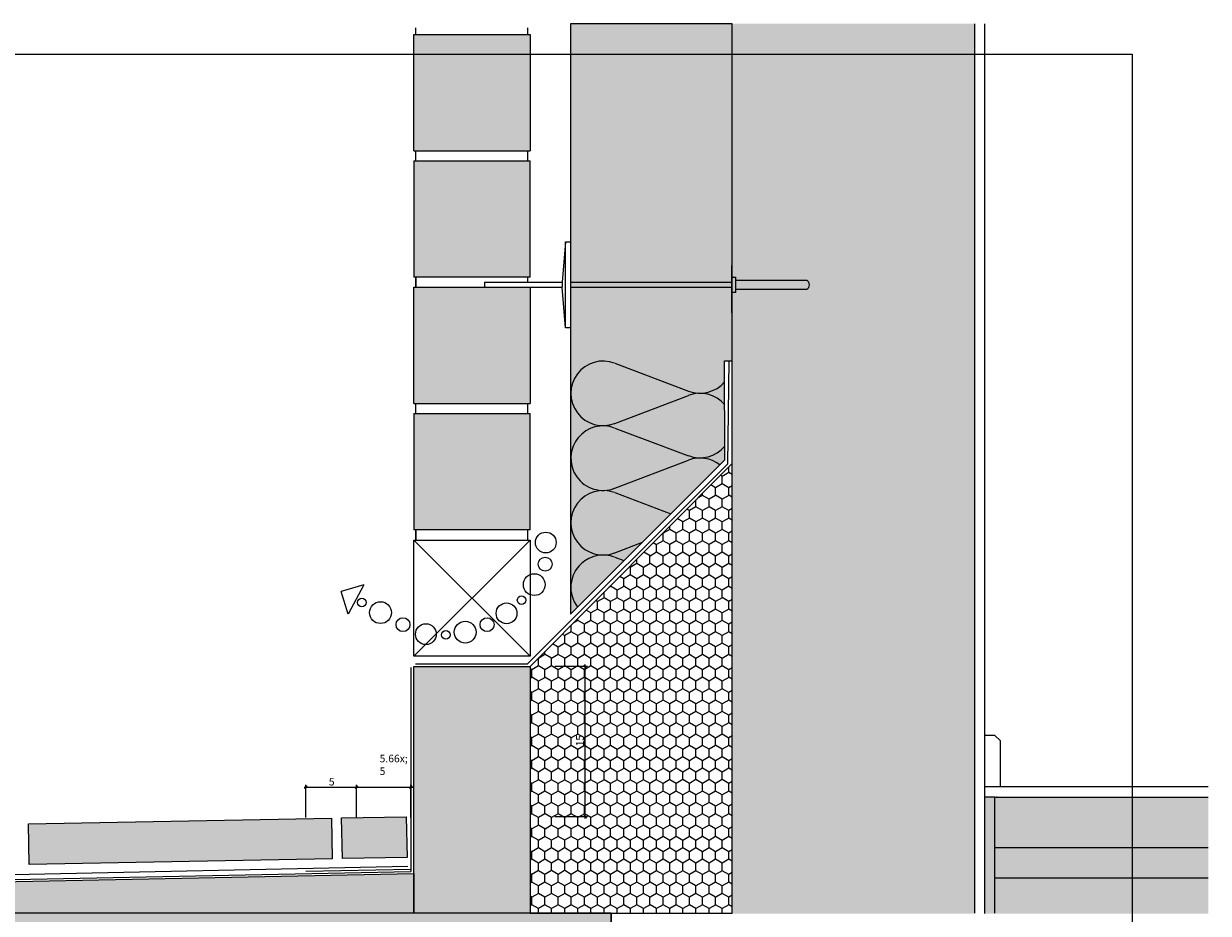
# Model space of a CAD drawing. Units: metres. Extents: x 500 to 34464, y -2268 to -2092.
# Drawn here: x 636 to 637, y -2100 to -2099 of the extents above; entities that cross this region are included whole.
import ezdxf

# ---------------------------------------------------------------- set-up
doc = ezdxf.new("R2010")
doc.units = ezdxf.units.M
doc.header["$MEASUREMENT"] = 0
for name, color, linetype in [('0 RAHMEN', 7, 'Continuous'), ('DC- BEMASSUNG', 7, 'Continuous'), ('DC- DÄMMUNG', 7, 'Continuous'), ('DC- GEBAEUDE', 7, 'Continuous'), ('TI-ABDICHTUNG', 7, 'Continuous'), ('TI-Detail_025', 7, 'Continuous'), ('TI-Detail_040', 7, 'Continuous'), ('TI-DÄMMUNG', 7, 'Continuous'), ('TI-PROFILE', 7, 'Continuous'), ('TI-SCHATTIERUNG HELL', 7, 'Continuous')]:
    doc.layers.add(name, color=color, linetype=linetype)
doc.styles.add('ERSTELLTER_STIL_1', font='txt')
doc.linetypes.add('Drainmatte', pattern='A,0,[8,DCIK 01-08-TX1a1.Shx,S=0.000119048,R=0,X=0,Y=6.8e-15],-0.015,0', length=0.015)
doc.linetypes.add('Dämmung_ weich 160', pattern='A,0,[3,DCIK 01-08-TX1a1.Shx,S=0.00127,R=0,X=-0.032,Y=0.08],-0.064,0', length=0.064)
doc.linetypes.add('Folie', pattern='A,0,[4,DCIK 01-08-TX1a1.Shx,S=3.96825e-05,R=0,X=0,Y=0],-0.005,0', length=0.005)
doc.linetypes.add('Folie 3', pattern='A,0,[5,DCIK 01-08-TX1a1.Shx,S=5.95238e-05,R=0,X=0,Y=0],-0.0075,0', length=0.0075)
doc.dimstyles.new('ERSTELLTER_STIL__1', dxfattribs={"dimtxt": 0.0075, "dimasz": 0.002375, "dimexe": 0.18, "dimexo": 0.03, "dimgap": 0.09, "dimtad": 1, "dimtih": 1, "dimtoh": 1, "dimzin": 0, "dimdsep": 46, "dimtxsty": 'ERSTELLTER_STIL_1', "dimblk": 'ARROWHEAD_6', "dimblk1": 'ARROWHEAD_6', "dimblk2": 'ARROWHEAD_6', "dimcen": 0.09, "dimclrd": 7, "dimclre": 7, "dimclrt": 7, "dimadec": 0, "dimazin": 0, "dimtfac": 1, "dimtdec": 4, "dimtmove": 0, "dimatfit": 3, "dimfxl": 1, "dimtolj": 1, "dimtzin": 0, "dimarcsym": 0})
doc.dimstyles.new('ERSTELLTER_STIL__2', dxfattribs={"dimtxt": 0.0075, "dimasz": 0.002375, "dimexe": 0.18, "dimexo": 0.03, "dimgap": 0.09, "dimtad": 1, "dimzin": 0, "dimdsep": 46, "dimtxsty": 'ERSTELLTER_STIL_1', "dimblk": 'ARROWHEAD_6', "dimblk1": 'ARROWHEAD_6', "dimblk2": 'ARROWHEAD_6', "dimcen": 0.09, "dimclrd": 7, "dimclre": 7, "dimclrt": 7, "dimadec": 0, "dimazin": 0, "dimtfac": 1, "dimtdec": 4, "dimtmove": 0, "dimatfit": 3, "dimfxl": 1, "dimtolj": 1, "dimtzin": 0, "dimarcsym": 0})

# ---------------------------------------------------------------- blocks, each defined once
blk = doc.blocks.new('*D90', base_point=(4916.2889, -2751.9144))
at = {"layer": 'DC- BEMASSUNG', "color": 7, "linetype": 'Continuous', "lineweight": 5}
for p, q in [((636.7019, -2099.2911), (636.6696, -2099.2911)), ((636.6996, -2099.2911), (636.6996, -2099.2892)), ((636.6996, -2099.4398), (636.6996, -2099.2911)), ((636.7019, -2099.4398), (636.6696, -2099.4398)), ((636.6996, -2099.4416), (636.6996, -2099.4398))]:
    blk.add_line(p, q, dxfattribs=at)
at = {"layer": 'DC- BEMASSUNG', "color": 7, "linetype": 'Continuous', "lineweight": 20}
for p, q in [((636.7008, -2099.2924), (636.6983, -2099.2899)), ((636.6983, -2099.4385), (636.7008, -2099.441))]:
    blk.add_line(p, q, dxfattribs=at)
at = {"layer": 'DC- BEMASSUNG', "color": 7, "lineweight": 5, "insert": (636.6981, -2099.3702), "char_height": 0.0075, "attachment_point": 7, "rotation": 90, "style": 'ERSTELLTER_STIL_1'}
blk.add_mtext('\\A1;{\\pql;\\fCorpid Cd Schoeck Regular|b0|i0|c0|p34;15}', dxfattribs=at)
blk = doc.blocks.new('ARROWHEAD_6')
at = {"color": 0, "linetype": 'Continuous', "lineweight": 0}
for p, q in [((0, 0), (-1, 0)), ((-0.5, -0.5), (0.5, 0.5))]:
    blk.add_line(p, q, dxfattribs=at)
blk = doc.blocks.new('*D91', base_point=(4916.2889, -2751.9144))
at = {"layer": 'DC- BEMASSUNG', "color": 7, "linetype": 'Continuous', "lineweight": 5}
for p, q in [((636.4232, -2099.4404), (636.4232, -2099.4081)), ((636.4733, -2099.4404), (636.4733, -2099.4081)), ((636.4214, -2099.4104), (636.4232, -2099.4104)), ((636.4232, -2099.4104), (636.4733, -2099.4104))]:
    blk.add_line(p, q, dxfattribs=at)
at = {"layer": 'DC- BEMASSUNG', "color": 7, "linetype": 'Continuous', "lineweight": 20}
for p, q in [((636.4245, -2099.4092), (636.422, -2099.4117)), ((636.4745, -2099.4092), (636.472, -2099.4117))]:
    blk.add_line(p, q, dxfattribs=at)
at = {"layer": 'DC- BEMASSUNG', "color": 7, "lineweight": 5, "insert": (636.4459, -2099.4089), "char_height": 0.0075, "attachment_point": 7, "style": 'ERSTELLTER_STIL_1'}
blk.add_mtext('\\A1;{\\pql;\\fCorpid Cd Schoeck Regular|b0|i0|c0|p34;5}', dxfattribs=at)
blk = doc.blocks.new('*D92', base_point=(4916.2889, -2751.9144))
at = {"layer": 'DC- BEMASSUNG', "color": 7, "linetype": 'Continuous', "lineweight": 5}
for p, q in [((636.4733, -2099.4404), (636.4733, -2099.4081)), ((636.527, -2099.4404), (636.527, -2099.4081)), ((636.4733, -2099.4104), (636.527, -2099.4104)), ((636.527, -2099.4104), (636.5289, -2099.4104))]:
    blk.add_line(p, q, dxfattribs=at)
at = {"layer": 'DC- BEMASSUNG', "color": 7, "linetype": 'Continuous', "lineweight": 20}
for p, q in [((636.4745, -2099.4092), (636.472, -2099.4117)), ((636.5258, -2099.4117), (636.5283, -2099.4092))]:
    blk.add_line(p, q, dxfattribs=at)
at = {"layer": 'DC- BEMASSUNG', "color": 7, "lineweight": 5, "insert": (636.4962, -2099.409), "char_height": 0.0075, "attachment_point": 7, "style": 'ERSTELLTER_STIL_1'}
blk.add_mtext('\\A1;{\\pql;\\fCorpid Cd Schoeck Regular|b0|i0|c0|p34;5\\fCorpid Cd Schoeck Regular|b0|i0|c0|p34;\\A1{\\H.66x;\\S5^  ;}}', dxfattribs=at)

msp = doc.modelspace()

# ---------------------------------------------------------------- hatches: boundary and pattern name
at = {"layer": 'TI-SCHATTIERUNG HELL', "linetype": 'Continuous', "lineweight": 18, "true_color": 0xe5e5e5}
msp.add_hatch(color=254, dxfattribs=at).paths.add_polyline_path([(636.6851, -2099.2394), (636.8378, -2099.0867), (636.8375, -2098.9889), (636.845, -2098.9889), (636.8447, -2098.8944), (636.8451, -2098.8944), (636.8451, -2098.6554), (636.6851, -2098.6554)])
at = {"layer": 'TI-SCHATTIERUNG HELL', "linetype": 'Continuous', "lineweight": 18}
for points in [[(637.0851, -2099.5356), (637.0851, -2098.6554), (636.8451, -2098.6554), (636.8451, -2099.0903), (636.8451, -2099.5356)], [(636.5301, -2098.6661), (636.6451, -2098.6661), (636.6451, -2098.781), (636.5301, -2098.781)], [(636.5301, -2098.9061), (636.6451, -2098.9061), (636.6451, -2098.7912), (636.5301, -2098.7912)], [(636.5301, -2098.9161), (636.6451, -2098.9161), (636.6451, -2099.031), (636.5301, -2099.031)], [(636.5301, -2099.1561), (636.6451, -2099.1561), (636.6451, -2099.0412), (636.5301, -2099.0412)], [(636.5301, -2099.2911), (636.6451, -2099.2911), (636.6451, -2099.5353), (636.5301, -2099.5353)], [(635.2178, -2099.5353), (635.2182, -2099.7014), (635.2254, -2099.7086), (635.2453, -2099.7086), (635.2552, -2099.6979), (635.2637, -2099.7086), (636.5261, -2099.7356), (636.7251, -2099.7356), (636.7252, -2099.5556), (636.7252, -2099.5353)]]:
    msp.add_hatch(color=9, dxfattribs=at).paths.add_polyline_path(points)
at = {"layer": 'TI-SCHATTIERUNG HELL', "linetype": 'Continuous', "lineweight": 18, "true_color": 0x9f9f9f}
h = msp.add_hatch(dxfattribs=at)
h.set_pattern_fill('Schraffur_Waben_0002', color=253, style=0, pattern_type=2)
h.set_pattern_definition([(90, (4916.28888, -2751.914401), (-0.012990381057, 0), [0.0075, -0.015]), (90, (4916.282385, -2751.903151), (-0.012990381057, 0), [0.0075, -0.015]), (150, (4916.28888, -2751.906901), (0.00649519053, 0.01125), [0.0075, -0.015]), (150, (4916.27589, -2751.906901), (0.00649519053, 0.01125), [0.0075, -0.015]), (210, (4916.28888, -2751.914401), (-0.00649519053, 0.01125), [0.0075, -0.015]), (210, (4916.27589, -2751.914401), (-0.00649519053, 0.01125), [0.0075, -0.015])])
h.paths.add_polyline_path([(636.8451, -2099.0903), (636.6451, -2099.2911), (636.6451, -2099.5353), (636.8451, -2099.5353)])
at = {"layer": 'TI-SCHATTIERUNG HELL', "linetype": 'Continuous', "lineweight": 18, "true_color": 0xf2f2f2}
msp.add_hatch(color=7, dxfattribs=at).paths.add_polyline_path([(637.0951, -2099.5356), (637.3162, -2099.5356), (637.3162, -2099.4702), (637.2738, -2099.4702), (637.1051, -2099.4702), (637.1051, -2099.4203), (637.0951, -2099.4203)])
at = {"layer": 'TI-SCHATTIERUNG HELL', "linetype": 'Continuous', "lineweight": 18, "true_color": 0xd8d8d8}
for points in [[(637.1051, -2099.4702), (637.1051, -2099.4202), (637.3162, -2099.4202), (637.3162, -2099.4702)], [(636.4485, -2099.4411), (636.4493, -2099.4813), (636.1494, -2099.487), (636.1486, -2099.4468)], [(636.5225, -2099.4398), (636.5233, -2099.48), (636.4593, -2099.4812), (636.4585, -2099.441)], [(635.2178, -2099.5222), (636.5301, -2099.4958), (636.5301, -2099.5353), (635.2178, -2099.5353)]]:
    msp.add_hatch(color=254, dxfattribs=at).paths.add_polyline_path(points)

# ---------------------------------------------------------------- linework, layer by layer
at = {"layer": '0 RAHMEN', "color": 7, "linetype": 'Continuous', "lineweight": 5}
for p, q in [((634.9908, -2098.6854), (637.2408, -2098.6854)), ((637.2408, -2098.6854), (637.2408, -2100.4854))]:
    msp.add_line(p, q, dxfattribs=at)
at = {"layer": 'DC- DÄMMUNG', "color": 253, "linetype": 'Continuous', "lineweight": 13, "true_color": 0xaaaaaa}
for p, q in [((637.1051, -2099.5353), (637.1051, -2099.4702)), ((637.1051, -2099.5002), (637.3162, -2099.5002))]:
    msp.add_line(p, q, dxfattribs=at)
at = {"layer": 'DC- GEBAEUDE', "color": 7, "linetype": 'Continuous', "lineweight": 15, "flags": 128}
for points in [[(637.1051, -2099.4203), (637.3162, -2099.4203)], [(637.1051, -2099.4702), (637.3162, -2099.4702)]]:
    msp.add_lwpolyline(points, dxfattribs=at)
at = {"layer": 'TI-ABDICHTUNG', "color": 5, "linetype": 'Folie 3', "lineweight": 13}
for p, q in [((636.527, -2099.2923), (636.527, -2099.4939)), ((635.2122, -2099.5203), (636.527, -2099.4938)), ((636.4232, -2099.4937), (636.527, -2099.4916))]:
    msp.add_line(p, q, dxfattribs=at)
at = {"layer": 'TI-ABDICHTUNG', "color": 7, "linetype": 'Drainmatte', "lineweight": 5}
msp.add_line((635.2165, -2099.5161), (636.5242, -2099.4887), dxfattribs=at)
at = {"layer": 'TI-ABDICHTUNG', "color": 7, "linetype": 'Folie', "lineweight": 5, "flags": 128}
for points in [[(636.8416, -2098.989), (636.8403, -2099.0909)], [(636.5318, -2099.2885), (636.6426, -2099.2885), (636.8403, -2099.0909)]]:
    msp.add_lwpolyline(points, dxfattribs=at)
at = {"layer": 'TI-Detail_025', "color": 7, "linetype": 'Continuous', "lineweight": 5}
for p, q in [((636.6851, -2098.6554), (636.6851, -2099.2394)), ((637.0951, -2099.5353), (637.0951, -2098.6554)), ((636.8451, -2098.9061), (636.8488, -2098.9061)), ((636.8488, -2098.9211), (636.8451, -2098.9211)), ((636.4805, -2099.2103), (636.4582, -2099.2171)), ((636.465, -2099.2394), (636.4582, -2099.2171)), ((636.4805, -2099.2103), (636.465, -2099.2394)), ((637.1051, -2099.3594), (637.0951, -2099.3594)), ((637.0951, -2099.5356), (637.0951, -2099.3594)), ((637.1051, -2099.3593), (637.1101, -2099.3643)), ((637.1101, -2099.3643), (637.1101, -2099.4102))]:
    msp.add_line(p, q, dxfattribs=at)
at = {"layer": 'TI-Detail_025', "color": 7, "linetype": 'Continuous', "lineweight": 15}
msp.add_line((637.1051, -2099.4702), (637.1051, -2099.4203), dxfattribs=at)
at = {"layer": 'TI-Detail_025', "color": 7, "linetype": 'Continuous', "lineweight": 5}
for centre, radius in [((636.6606, -2099.1686), 0.0103), ((636.66, -2099.19), 0.00687), ((636.6492, -2099.2102), 0.0108), ((636.4785, -2099.228), 0.00425), ((636.4971, -2099.2379), 0.0108), ((636.6218, -2099.2386), 0.0103), ((636.6367, -2099.2256), 0.00425), ((636.5193, -2099.2498), 0.00687), ((636.6025, -2099.2498), 0.00687), ((636.542, -2099.2592), 0.0103), ((636.5617, -2099.2599), 0.00425), ((636.5809, -2099.2572), 0.0108)]:
    msp.add_circle(centre, radius, dxfattribs=at)
at = {"layer": 'TI-Detail_025', "color": 8, "linetype": 'Continuous', "lineweight": 18}
for centre, start, end in [((636.7173, -2099.021), 68.942, 291.058), ((636.8132, -2098.989), 248.942, 319.8207), ((636.8132, -2099.0528), 39.981, 111.841), ((636.7173, -2099.0851), 68.942, 140.7756), ((636.7173, -2099.0851), 139.2516, 291.058), ((636.8132, -2099.0528), 248.9611, 320.3775), ((636.8132, -2099.1169), 52.1354, 111.058), ((636.7173, -2099.149), 68.942, 291.058), ((636.7173, -2099.2129), 68.942, 132.2703), ((636.7173, -2099.2129), 132.2703, 217.8059)]:
    msp.add_arc(centre, 0.0319, start, end, dxfattribs=at)
at = {"layer": 'TI-Detail_025', "color": 7, "linetype": 'Continuous', "lineweight": 5}
msp.add_point((637.107, -2099.4203), dxfattribs=at)
at = {"layer": 'TI-Detail_040', "color": 250, "linetype": 'Continuous', "lineweight": 13, "true_color": 0x1f1f1f}
for p, q in [((636.5321, -2098.6661), (636.5321, -2098.6594)), ((636.6429, -2098.6661), (636.6429, -2098.6594)), ((636.5321, -2098.7911), (636.5321, -2098.7811)), ((636.6429, -2098.7911), (636.6429, -2098.7811)), ((636.5321, -2098.9061), (636.5321, -2098.9161)), ((636.5321, -2098.9161), (636.5321, -2098.9061)), ((636.6429, -2098.9111), (636.6429, -2098.9061)), ((636.5321, -2099.0411), (636.5321, -2099.0311)), ((636.6429, -2099.0411), (636.6429, -2099.0311)), ((636.5321, -2099.1661), (636.5321, -2099.1561)), ((636.6429, -2099.1661), (636.6429, -2099.1561))]:
    msp.add_line(p, q, dxfattribs=at)
at = {"layer": 'TI-Detail_040', "color": 7, "linetype": 'Continuous', "lineweight": 5}
for p, q in [((636.5321, -2099.1561), (636.5321, -2099.1661)), ((636.5301, -2099.1661), (636.6451, -2099.2811)), ((636.6451, -2099.1661), (636.5301, -2099.2811))]:
    msp.add_line(p, q, dxfattribs=at)
at = {"layer": 'TI-Detail_040', "color": 7, "linetype": 'Continuous', "lineweight": 20}
msp.add_line((636.7252, -2099.5353), (636.7252, -2099.7356), dxfattribs=at)
at = {"layer": 'TI-Detail_040', "color": 7, "linetype": 'Continuous', "lineweight": 15, "flags": 128}
for points in [[(636.5301, -2098.6661), (636.6451, -2098.6661)], [(636.6451, -2098.6661), (636.6451, -2098.7811)], [(636.6451, -2098.6761), (636.6451, -2098.7721)], [(636.5301, -2098.7811), (636.6451, -2098.7811)], [(636.5301, -2098.7911), (636.6451, -2098.7911)], [(636.6451, -2098.9061), (636.6451, -2098.7911)], [(636.5301, -2098.9161), (636.6451, -2098.9161)], [(636.6451, -2098.9161), (636.6451, -2099.0311)], [(636.6451, -2098.9261), (636.6451, -2099.0221)], [(636.5301, -2099.0311), (636.6451, -2099.0311)], [(636.5301, -2099.0411), (636.6451, -2099.0411)], [(636.6451, -2099.1561), (636.6451, -2099.0411)], [(636.6451, -2099.1461), (636.6451, -2099.0501)], [(636.6451, -2099.2911), (636.6451, -2099.4361)]]:
    msp.add_lwpolyline(points, dxfattribs=at)
at = {"layer": 'TI-Detail_040', "color": 7, "linetype": 'Continuous', "lineweight": 5, "flags": 128}
for points in [[(636.6451, -2099.1661), (636.6451, -2099.2811), (636.5301, -2099.2811), (636.5301, -2099.1661)], [(636.5301, -2099.2911), (636.6451, -2099.2911)]]:
    msp.add_lwpolyline(points, dxfattribs=at)
at = {"layer": 'TI-DÄMMUNG', "color": 7, "linetype": 'Continuous', "lineweight": 15}
for p, q in [((636.5301, -2098.7811), (636.5301, -2098.6661)), ((636.5301, -2098.7911), (636.5301, -2098.9061)), ((636.6451, -2098.9061), (636.5301, -2098.9061)), ((636.5301, -2099.0311), (636.5301, -2098.9161)), ((636.5301, -2099.0411), (636.5301, -2099.1561)), ((636.6451, -2099.1561), (636.5301, -2099.1561)), ((636.5301, -2099.4361), (636.5301, -2099.2911))]:
    msp.add_line(p, q, dxfattribs=at)
at = {"layer": 'TI-PROFILE', "color": 8, "linetype": 'Dämmung_ weich 160', "lineweight": 18}
msp.add_line((636.845, -2098.9889), (636.8451, -2098.6554), dxfattribs=at)
at = {"layer": 'TI-PROFILE', "color": 7, "linetype": 'Continuous', "lineweight": 15}
for p, q in [((636.8451, -2099.5353), (636.8451, -2098.6554)), ((637.0851, -2099.5353), (637.0851, -2098.6554))]:
    msp.add_line(p, q, dxfattribs=at)
at = {"layer": 'TI-PROFILE', "color": 7, "linetype": 'Continuous', "lineweight": 5}
for p, q in [((636.6801, -2098.8711), (636.6768, -2098.9111)), ((636.6801, -2098.9561), (636.6801, -2098.8711)), ((636.6801, -2098.8711), (636.6851, -2098.8711)), ((636.6851, -2098.8711), (636.6851, -2098.9561)), ((636.6, -2098.9111), (636.6, -2098.9161)), ((636.6, -2098.9111), (636.6768, -2098.9111)), ((636.6442, -2098.9161), (636.6768, -2098.9161)), ((636.6768, -2098.9111), (636.6768, -2098.9161)), ((636.6801, -2098.9561), (636.6768, -2098.9161)), ((636.6851, -2098.9111), (636.8451, -2098.9111)), ((636.6851, -2098.9161), (636.8451, -2098.9161)), ((636.8488, -2098.9211), (636.8488, -2098.9061)), ((636.8488, -2098.9091), (636.9188, -2098.9091)), ((636.8488, -2098.9181), (636.9188, -2098.9181)), ((636.6851, -2098.9561), (636.6801, -2098.9561)), ((636.6851, -2099.1211), (636.6851, -2099.2061)), ((636.5301, -2099.1661), (636.6451, -2099.1661)), ((637.3162, -2099.4102), (637.0951, -2099.4102)), ((637.1051, -2099.4203), (637.0951, -2099.4203))]:
    msp.add_line(p, q, dxfattribs=at)
at = {"layer": 'TI-PROFILE', "color": 8, "linetype": 'Continuous', "lineweight": 18}
for p, q in [((636.7288, -2098.9912), (636.8017, -2099.0188)), ((636.7288, -2099.0508), (636.8017, -2099.0231)), ((636.7288, -2099.0553), (636.7543, -2099.0649)), ((636.7526, -2099.0642), (636.8017, -2099.0827)), ((636.7288, -2099.1149), (636.8017, -2099.0871)), ((636.7288, -2099.1192), (636.7843, -2099.1401)), ((636.7288, -2099.1788), (636.7562, -2099.1683)), ((636.7288, -2099.1831), (636.738, -2099.1865))]:
    msp.add_line(p, q, dxfattribs=at)
at = {"layer": 'TI-PROFILE', "color": 7, "linetype": 'Continuous', "lineweight": 5}
msp.add_arc((636.9162, -2098.9136), 0.00523, 300.5516, 59.4484, dxfattribs=at)
at = {"layer": 'TI-SCHATTIERUNG HELL', "color": 8, "linetype": 'Continuous', "lineweight": 18, "flags": 128}
for points in [[(636.6851, -2099.2394), (636.8378, -2099.0867), (636.8375, -2098.9889), (636.845, -2098.9889), (636.8447, -2098.8944), (636.8451, -2098.8944), (636.8451, -2098.6554), (636.6851, -2098.6554)], [(636.8451, -2099.0903), (636.6451, -2099.2911), (636.6451, -2099.5353), (636.8451, -2099.5353)]]:
    msp.add_lwpolyline(points, close=True, dxfattribs=at)
at = {"layer": 'TI-SCHATTIERUNG HELL', "color": 7, "linetype": 'Continuous', "lineweight": 15, "flags": 128}
for points in [[(636.5301, -2099.2911), (636.6451, -2099.2911), (636.6451, -2099.5353), (636.5301, -2099.5353)], [(636.4485, -2099.4411), (636.4493, -2099.4813), (636.1494, -2099.487), (636.1486, -2099.4468)], [(636.5225, -2099.4398), (636.5233, -2099.48), (636.4593, -2099.4812), (636.4585, -2099.441)], [(635.2178, -2099.5222), (636.5301, -2099.4958), (636.5301, -2099.5353), (635.2178, -2099.5353)]]:
    msp.add_lwpolyline(points, close=True, dxfattribs=at)
at = {"layer": 'TI-SCHATTIERUNG HELL', "color": 7, "linetype": 'Continuous', "lineweight": 20, "flags": 128}
msp.add_lwpolyline([(635.2178, -2099.5353), (635.2182, -2099.7014), (635.2254, -2099.7086), (635.2453, -2099.7086), (635.2552, -2099.6979), (635.2637, -2099.7086), (636.5261, -2099.7356), (636.7251, -2099.7356), (636.7252, -2099.5556), (636.7252, -2099.5353)], close=True, dxfattribs=at)

# ---------------------------------------------------------------- dimensions: what is measured, and where the dimension line sits
at = {"layer": 'DC- BEMASSUNG', "color": 7, "linetype": 'Continuous', "lineweight": 5}
dim = msp.add_linear_dim(base=(636.6996, -2099.2911), p1=(636.6451, -2099.4398), p2=(636.6451, -2099.2911), angle=90, dimstyle='ERSTELLTER_STIL__2', dxfattribs=at)
dim.commit()
dim.dimension.update_dxf_attribs({"geometry": '*D90', "text_midpoint": (636.6943, -2099.3644), "dimtype": 160, "text_rotation": 90})
for base, p1, p2, picture, middle in [((636.527, -2099.4104), (636.4733, -2099.4831), (636.527, -2099.4916), '*D92', (636.5092, -2099.4052)), ((636.4733, -2099.4104), (636.4232, -2099.4937), (636.4733, -2099.4831), '*D91', (636.4487, -2099.4052))]:
    dim = msp.add_linear_dim(base=base, p1=p1, p2=p2, dimstyle='ERSTELLTER_STIL__1', dxfattribs=at)
    dim.commit()
    dim.dimension.update_dxf_attribs({"geometry": picture, "text_midpoint": middle, "dimtype": 160})

doc.saveas('drawing.dxf')
